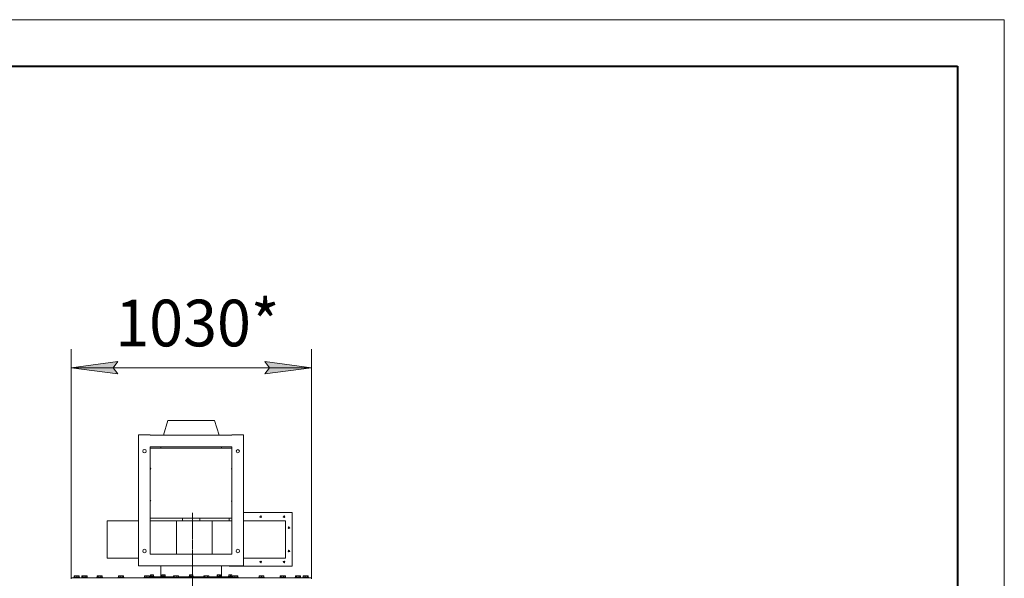
# Model space of a CAD drawing. Units: millimetres. Extents: x 0 to 17384, y -6 to 11880.
# Drawn here: x 12580 to 16800, y 9485 to 11880 of the extents above; entities that cross this region are included whole.
import ezdxf

# ---------------------------------------------------------------- set-up
doc = ezdxf.new("R2010")
doc.units = ezdxf.units.MM
for name, pattern in [('K5LT_AXLED', [16.25, 11.75, -1.5, 1.5, -1.5]), ('K5LT_BASIC', [0]), ('K5LT_THIN', [0])]:
    doc.linetypes.add(name, pattern=pattern)
for name, color, linetype, true_color in [('DIM', 6, 'Continuous', 0xff00ff), ('FOR', 7, 'Continuous', 0xffffff), ('OSI', 2, 'Continuous', 0xffff00), ('R', 1, 'Continuous', 0xff0000), ('WELDING', 7, 'Continuous', 0xffffff)]:
    doc.layers.add(name, color=color, linetype=linetype, true_color=true_color)
doc.styles.add('KTEXTSTYLE', font='GOST_AU.ttf', dxfattribs={"width": 0.96, "height": 5})

msp = doc.modelspace()

# ---------------------------------------------------------------- hatches: boundary and pattern name
at = {"layer": 'DIM'}
for points in [[(13000.1, 10361.2), (12980.1, 10387.6), (13000.1, 10413.9), (12800.1, 10387.6)], [(13830.1, 10387.6), (13630.1, 10413.9), (13650.1, 10387.6), (13630.1, 10361.2)]]:
    msp.add_hatch(color=7, dxfattribs=at).paths.add_polyline_path(points)

# ---------------------------------------------------------------- linework, layer by layer
at = {"layer": 'DIM', "color": 7, "linetype": 'K5LT_THIN', "lineweight": 18}
for p, q in [((12800.1, 9486.6), (12800.1, 10467.6)), ((13830.1, 9486.6), (13830.1, 10467.6)), ((12800.1, 10387.6), (13000.1, 10413.9)), ((13000.1, 10361.2), (12800.1, 10387.6)), ((12800.1, 10387.6), (13830.1, 10387.6)), ((13000.1, 10413.9), (12980.1, 10387.6)), ((12980.1, 10387.6), (13000.1, 10361.2)), ((13650.1, 10387.6), (13630.1, 10413.9)), ((13630.1, 10413.9), (13830.1, 10387.6)), ((13830.1, 10387.6), (13630.1, 10361.2)), ((13630.1, 10361.2), (13650.1, 10387.6))]:
    msp.add_line(p, q, dxfattribs=at)
at = {"layer": 'FOR', "color": 7, "linetype": 'K5LT_THIN', "lineweight": 18}
for p, q in [((0, 11880), (16800, 11880)), ((16800, 11880), (16800, 0))]:
    msp.add_line(p, q, dxfattribs=at)
at = {"layer": 'FOR', "color": 5, "linetype": 'K5LT_BASIC', "lineweight": 40, "true_color": 0x0000ff}
for p, q in [((800, 11680), (16600, 11680)), ((16600, 11680), (16600, 200))]:
    msp.add_line(p, q, dxfattribs=at)
at = {"layer": 'OSI', "color": 30, "linetype": 'K5LT_AXLED', "lineweight": 18, "true_color": 0xff8000}
msp.add_line((13320.9, 9765.5), (13314.7, 6355.2), dxfattribs=at)
at = {"layer": 'R', "color": 7, "linetype": 'K5LT_THIN', "lineweight": 18}
for p, q in [((13215.1, 10161.6), (13195.9, 10098.6)), ((13415.1, 10161.6), (13215.1, 10161.6)), ((13415.1, 10161.6), (13434.4, 10098.6)), ((13089.9, 9537.6), (13089.9, 10099.6)), ((13089.9, 10099.6), (13139.9, 10099.6)), ((13139.9, 10098.6), (13139.9, 10099.6)), ((13489.9, 10098.6), (13139.9, 10098.6)), ((13489.9, 10099.6), (13489.9, 10098.6)), ((13539.9, 10099.6), (13489.9, 10099.6)), ((13539.9, 10099.6), (13539.9, 9537.6)), ((13489.9, 10048.6), (13139.9, 10048.6)), ((13139.9, 9588.6), (13139.9, 10048.6)), ((13185.1, 10042.2), (13185.1, 10048.6)), ((13445.1, 10042.2), (13445.1, 10048.6)), ((13489.9, 10048.6), (13489.9, 9588.6)), ((13139.9, 10042.2), (13489.9, 10042.2)), ((13139.9, 10012.2), (13139.9, 10012.2)), ((13139.9, 9958.7), (13139.9, 10012.2)), ((13539.9, 10042.2), (13539.9, 10012.2)), ((13539.9, 10042.2), (13539.9, 10042.2)), ((13539.9, 10012.2), (13539.9, 10012.2)), ((13539.9, 10012.2), (13539.9, 9962.2)), ((13489.9, 9959), (13488.1, 9954.6)), ((13539.9, 9792.2), (13539.9, 9962.2)), ((13141.8, 9956.2), (13139.9, 9958.7)), ((13139.9, 9951.9), (13141.8, 9956.2)), ((13139.9, 9820.1), (13139.9, 9951.9)), ((13488.1, 9954.6), (13489.9, 9952.1)), ((13141.8, 9817.6), (13139.9, 9820.1)), ((13139.9, 9813.2), (13141.8, 9817.6)), ((13139.9, 9777.2), (13139.9, 9813.2)), ((13489.9, 9820.4), (13488.1, 9816)), ((13488.1, 9816), (13489.9, 9813.5)), ((13539.9, 9792.2), (13539.9, 9742.2)), ((13139.9, 9777.2), (13139.9, 9777.2)), ((13539.9, 9766.6), (13748.1, 9766.6)), ((13748.1, 9766.6), (13748.1, 9536.6)), ((12954.8, 9731.6), (12954.8, 9571.6)), ((13089.9, 9731.6), (12954.8, 9731.6)), ((13139.9, 9742.2), (13489.9, 9742.2)), ((13252.7, 9731.6), (13139.9, 9731.6)), ((13405.2, 9731.6), (13252.7, 9731.6)), ((13252.7, 9731.6), (13252.7, 9588.6)), ((13277.6, 9731.6), (13277.6, 9742.2)), ((13352.6, 9731.6), (13352.6, 9742.2)), ((13405.2, 9731.6), (13405.2, 9588.6)), ((13489.9, 9731.6), (13405.2, 9731.6)), ((13478.1, 9742.2), (13478.1, 9731.6)), ((13539.9, 9742.2), (13539.9, 9742.2)), ((13720, 9731.6), (13539.9, 9731.6)), ((13720, 9731.6), (13720, 9571.6)), ((13139.9, 9588.6), (13489.9, 9588.6)), ((13089.9, 9571.6), (12954.8, 9571.6)), ((13089.9, 9537.6), (13139.9, 9537.6)), ((13139.9, 9538.6), (13489.9, 9538.6)), ((13139.9, 9537.6), (13139.9, 9538.6)), ((13185.1, 9538.6), (13185.1, 9491.6)), ((13445.1, 9538.6), (13445.1, 9491.6)), ((13478.1, 9538.6), (13478.1, 9536.6)), ((13489.9, 9538.6), (13489.9, 9537.6)), ((13539.9, 9537.6), (13489.9, 9537.6)), ((13720, 9571.6), (13539.9, 9571.6)), ((12814.5, 9495.1), (12815.4, 9495.6)), ((12814.9, 9495.3), (12815.4, 9495.6)), ((12814.9, 9494.5), (12814.9, 9495.3)), ((12833.3, 9495.6), (12815.4, 9495.6)), ((12833.9, 9495.3), (12833.3, 9495.6)), ((12834.2, 9495.1), (12833.3, 9495.6)), ((12833.9, 9495.3), (12833.9, 9494.5)), ((12846.8, 9494.5), (12848.8, 9495.6)), ((12848, 9495.1), (12848.8, 9495.6)), ((12866.8, 9495.6), (12848.8, 9495.6)), ((12849.5, 9495.6), (12848.8, 9495.6)), ((12867.7, 9495.1), (12866.8, 9495.6)), ((12868.8, 9494.5), (12866.8, 9495.6)), ((12911.5, 9494.5), (12913.5, 9495.6)), ((12912.6, 9495.1), (12913.5, 9495.6)), ((12931.4, 9495.6), (12913.5, 9495.6)), ((12931.4, 9495.6), (12913.5, 9495.6)), ((12933.4, 9494.5), (12931.4, 9495.6)), ((12932.3, 9495.1), (12931.4, 9495.6)), ((13004, 9495.1), (13004.8, 9495.6)), ((13004.3, 9495.3), (13004.8, 9495.6)), ((13022.8, 9495.6), (13004.8, 9495.6)), ((13022.8, 9495.6), (13004.8, 9495.6)), ((13023.6, 9495.1), (13022.8, 9495.6)), ((13023.3, 9495.3), (13022.8, 9495.6)), ((13115.9, 9495.1), (13116.7, 9495.6)), ((13116.2, 9495.3), (13116.7, 9495.6)), ((13116.2, 9494.5), (13116.2, 9495.3)), ((13134.7, 9495.6), (13116.7, 9495.6)), ((13134.7, 9495.6), (13116.7, 9495.6)), ((13135.2, 9495.3), (13134.7, 9495.6)), ((13135.5, 9495.1), (13134.7, 9495.6)), ((13135.2, 9495.3), (13135.2, 9494.5)), ((13140.6, 9499.1), (13141.6, 9499.7)), ((13140.6, 9498.5), (13140.6, 9499.1)), ((13140.6, 9498.5), (13140.6, 9493.2)), ((13152.6, 9499.7), (13141.6, 9499.7)), ((13147.1, 9498.5), (13147.1, 9493.2)), ((13153.6, 9499.1), (13152.6, 9499.7)), ((13153.6, 9499.1), (13153.6, 9498.5)), ((13153.6, 9498.5), (13153.6, 9493.2)), ((13189.1, 9498.5), (13189.1, 9493.2)), ((13189.6, 9499), (13190.8, 9499.7)), ((13201.9, 9499.7), (13190.8, 9499.7)), ((13194.4, 9498.5), (13194.4, 9493.2)), ((13201.7, 9498.5), (13201.7, 9493.2)), ((13203.1, 9499), (13201.9, 9499.7)), ((13203.6, 9498.5), (13203.6, 9493.2)), ((13240.7, 9495.1), (13241.6, 9495.6)), ((13241.9, 9495.6), (13241.6, 9495.6)), ((13259.5, 9495.6), (13241.9, 9495.6)), ((13260.4, 9495.1), (13259.5, 9495.6)), ((13307.6, 9498.5), (13309.6, 9499.7)), ((13307.6, 9498.5), (13307.6, 9493.2)), ((13320.6, 9499.7), (13309.6, 9499.7)), ((13311.4, 9498.5), (13311.4, 9493.2)), ((13318.9, 9498.5), (13318.9, 9493.2)), ((13322.6, 9498.5), (13320.6, 9499.7)), ((13322.6, 9498.5), (13322.6, 9493.2)), ((13368.8, 9494.5), (13370.8, 9495.6)), ((13372, 9495.6), (13370.8, 9495.6)), ((13388.7, 9495.6), (13372, 9495.6)), ((13390.7, 9494.5), (13388.7, 9495.6)), ((13426.7, 9498.5), (13426.7, 9493.2)), ((13427.2, 9499), (13428.4, 9499.7)), ((13428.6, 9499.7), (13428.4, 9499.7)), ((13439.4, 9499.7), (13428.6, 9499.7)), ((13428.6, 9498.5), (13428.6, 9493.2)), ((13435.9, 9498.5), (13435.9, 9493.2)), ((13440.7, 9499), (13439.4, 9499.7)), ((13441.2, 9498.5), (13441.2, 9493.2)), ((13476.6, 9499.1), (13477.6, 9499.7)), ((13476.6, 9498.5), (13476.6, 9499.1)), ((13476.6, 9498.5), (13476.6, 9493.2)), ((13480.4, 9499.7), (13477.6, 9499.7)), ((13478.1, 9536.6), (13748.1, 9536.6)), ((13488.6, 9499.7), (13480.4, 9499.7)), ((13483.1, 9498.5), (13483.1, 9493.2)), ((13489.6, 9499.1), (13488.6, 9499.7)), ((13489.6, 9499.1), (13489.6, 9498.5)), ((13489.6, 9498.5), (13489.6, 9493.2)), ((13494.7, 9495.1), (13495.6, 9495.6)), ((13495.1, 9495.3), (13495.6, 9495.6)), ((13513.5, 9495.6), (13495.6, 9495.6)), ((13498.2, 9495.6), (13495.6, 9495.6)), ((13513.5, 9495.6), (13498.2, 9495.6)), ((13514.4, 9495.1), (13513.5, 9495.6)), ((13514.1, 9495.3), (13513.5, 9495.6)), ((13606.6, 9495.1), (13607.5, 9495.6)), ((13607, 9495.3), (13607.5, 9495.6)), ((13607, 9494.5), (13607, 9495.3)), ((13612, 9495.6), (13607.5, 9495.6)), ((13625.4, 9495.6), (13612, 9495.6)), ((13626, 9495.3), (13625.4, 9495.6)), ((13626.3, 9495.1), (13625.4, 9495.6)), ((13626, 9495.3), (13626, 9494.5)), ((13696.9, 9494.5), (13698.9, 9495.6)), ((13698, 9495.1), (13698.9, 9495.6)), ((13715.6, 9495.6), (13698.9, 9495.6)), ((13705.5, 9495.6), (13698.9, 9495.6)), ((13716.8, 9495.6), (13705.5, 9495.6)), ((13716.8, 9495.6), (13715.6, 9495.6)), ((13717.7, 9495.1), (13716.8, 9495.6)), ((13718.8, 9494.5), (13716.8, 9495.6)), ((13761.5, 9494.5), (13763.5, 9495.6)), ((13762.6, 9495.1), (13763.5, 9495.6)), ((13764.2, 9495.6), (13763.5, 9495.6)), ((13772.5, 9495.6), (13763.5, 9495.6)), ((13781.4, 9495.6), (13772.5, 9495.6)), ((13781.4, 9495.6), (13778.8, 9495.6)), ((13783.4, 9494.5), (13781.4, 9495.6)), ((13782.3, 9495.1), (13781.4, 9495.6)), ((13796.1, 9495.1), (13796.9, 9495.6)), ((13796.4, 9495.3), (13796.9, 9495.6)), ((13808.2, 9495.6), (13796.9, 9495.6)), ((13814.9, 9495.6), (13808.2, 9495.6)), ((13815.7, 9495.1), (13814.9, 9495.6)), ((13815.4, 9495.3), (13814.9, 9495.6)), ((12800.1, 9482.6), (12800.1, 9486.6)), ((12800.1, 9486.6), (13825.7, 9486.6)), ((12812.4, 9488.8), (12812.5, 9489.1)), ((12812.4, 9488.8), (12812.5, 9489.1)), ((12812.4, 9488.8), (12812.4, 9486.9)), ((12836.4, 9488.8), (12812.4, 9488.8)), ((12812.4, 9488.8), (12812.4, 9486.9)), ((12836.4, 9486.9), (12812.4, 9486.9)), ((12812.4, 9486.9), (12812.5, 9486.6)), ((12836.2, 9489.1), (12812.5, 9489.1)), ((12813.8, 9494.5), (12813.8, 9489.1)), ((12814.9, 9494.5), (12814.9, 9489.1)), ((12824.4, 9494.5), (12824.4, 9489.1)), ((12833.9, 9494.5), (12833.9, 9489.1)), ((12835, 9494.5), (12835, 9489.1)), ((12836.4, 9488.8), (12836.2, 9489.1)), ((12836.4, 9488.8), (12836.2, 9489.1)), ((12836.4, 9486.9), (12836.2, 9486.6)), ((12836.4, 9488.8), (12836.4, 9486.9)), ((12845.8, 9488.8), (12846, 9489.1)), ((12845.8, 9488.8), (12846, 9489.1)), ((12845.8, 9488.8), (12845.8, 9486.9)), ((12869.8, 9488.8), (12845.8, 9488.8)), ((12845.8, 9488.8), (12845.8, 9486.9)), ((12869.8, 9486.9), (12845.8, 9486.9)), ((12845.8, 9486.9), (12846, 9486.6)), ((12869.6, 9489.1), (12846, 9489.1)), ((12846.8, 9494.5), (12846.8, 9489.1)), ((12847.2, 9494.5), (12847.2, 9489.1)), ((12850.1, 9494.5), (12850.1, 9489.1)), ((12860.7, 9494.5), (12860.7, 9489.1)), ((12868.4, 9494.5), (12868.4, 9489.1)), ((12868.8, 9494.5), (12868.8, 9489.1)), ((12869.8, 9488.8), (12869.6, 9489.1)), ((12869.8, 9488.8), (12869.6, 9489.1)), ((12869.8, 9486.9), (12869.6, 9486.6)), ((12869.8, 9488.8), (12869.8, 9486.9)), ((12910.4, 9488.8), (12910.6, 9489.1)), ((12910.4, 9488.8), (12910.6, 9489.1)), ((12910.4, 9488.8), (12910.4, 9486.9)), ((12934.4, 9488.8), (12910.4, 9488.8)), ((12910.4, 9488.8), (12910.4, 9486.9)), ((12934.4, 9486.9), (12910.4, 9486.9)), ((12910.4, 9486.9), (12910.6, 9486.6)), ((12934.3, 9489.1), (12910.6, 9489.1)), ((12911.5, 9489.1), (12910.6, 9489.1)), ((12911.5, 9494.5), (12911.5, 9489.1)), ((12916.9, 9494.5), (12916.9, 9489.1)), ((12927.9, 9494.5), (12927.9, 9489.1)), ((12933.4, 9494.5), (12933.4, 9489.1)), ((12934.3, 9489.1), (12933.4, 9489.1)), ((12934.4, 9488.8), (12934.3, 9489.1)), ((12934.4, 9488.8), (12934.3, 9489.1)), ((12934.4, 9486.9), (12934.3, 9486.6)), ((12934.4, 9488.8), (12934.4, 9486.9)), ((13001.8, 9488.8), (13002, 9489.1)), ((13001.8, 9488.8), (13002, 9489.1)), ((13001.8, 9488.8), (13001.8, 9486.9)), ((13025.8, 9488.8), (13001.8, 9488.8)), ((13001.8, 9488.8), (13001.8, 9486.9)), ((13025.8, 9486.9), (13001.8, 9486.9)), ((13001.8, 9486.9), (13002, 9486.6)), ((13025.6, 9489.1), (13002, 9489.1)), ((13003.2, 9489.1), (13002, 9489.1)), ((13003.2, 9494.5), (13003.2, 9489.1)), ((13011, 9494.5), (13011, 9489.1)), ((13021.6, 9494.5), (13021.6, 9489.1)), ((13024.4, 9494.5), (13024.4, 9489.1)), ((13025.6, 9489.1), (13024.4, 9489.1)), ((13025.8, 9488.8), (13025.6, 9489.1)), ((13025.8, 9488.8), (13025.6, 9489.1)), ((13025.8, 9486.9), (13025.6, 9486.6)), ((13025.8, 9488.8), (13025.8, 9486.9)), ((13113.7, 9488.8), (13113.9, 9489.1)), ((13113.7, 9488.8), (13113.9, 9489.1)), ((13113.7, 9488.8), (13113.7, 9486.9)), ((13137.7, 9488.8), (13113.7, 9488.8)), ((13137.7, 9486.9), (13113.7, 9486.9)), ((13113.7, 9486.9), (13113.9, 9486.6)), ((13137.5, 9489.1), (13113.9, 9489.1)), ((13116.2, 9489.1), (13113.9, 9489.1)), ((13115.1, 9494.5), (13115.1, 9489.1)), ((13116.2, 9494.5), (13116.2, 9489.1)), ((13125.7, 9494.5), (13125.7, 9489.1)), ((13135.2, 9494.5), (13135.2, 9489.1)), ((13239.9, 9491.6), (13135.2, 9491.6)), ((13136.3, 9494.5), (13136.3, 9491.6)), ((13137.7, 9488.8), (13137.5, 9489.1)), ((13137.7, 9486.9), (13137.5, 9486.6)), ((13137.7, 9488.8), (13137.7, 9486.9)), ((13139.1, 9492.9), (13139.3, 9493.2)), ((13139.1, 9492.9), (13139.1, 9491.9)), ((13155.1, 9492.9), (13139.1, 9492.9)), ((13155.1, 9491.9), (13139.1, 9491.9)), ((13139.1, 9491.9), (13139.3, 9491.6)), ((13155, 9493.2), (13139.3, 9493.2)), ((13155.1, 9492.9), (13155, 9493.2)), ((13155.1, 9491.9), (13155, 9491.6)), ((13155.1, 9492.9), (13155.1, 9491.9)), ((13188.3, 9492.9), (13188.5, 9493.2)), ((13188.3, 9492.9), (13188.3, 9491.9)), ((13204.3, 9492.9), (13188.3, 9492.9)), ((13204.3, 9491.9), (13188.3, 9491.9)), ((13188.3, 9491.9), (13188.5, 9491.6)), ((13204.2, 9493.2), (13188.5, 9493.2)), ((13204.3, 9492.9), (13204.2, 9493.2)), ((13204.3, 9491.9), (13204.2, 9491.6)), ((13204.3, 9492.9), (13204.3, 9491.9)), ((13238.5, 9488.8), (13238.7, 9489.1)), ((13238.5, 9488.8), (13238.5, 9486.9)), ((13238.9, 9488.8), (13238.5, 9488.8)), ((13238.5, 9486.9), (13238.7, 9486.6)), ((13238.9, 9486.9), (13238.5, 9486.9)), ((13239.1, 9489.1), (13238.7, 9489.1)), ((13262.5, 9488.8), (13238.9, 9488.8)), ((13262.5, 9486.9), (13238.9, 9486.9)), ((13262.4, 9489.1), (13239.1, 9489.1)), ((13239.9, 9494.5), (13239.9, 9489.1)), ((13242.8, 9494.5), (13242.8, 9489.1)), ((13253.4, 9494.5), (13253.4, 9489.1)), ((13261.1, 9494.5), (13261.1, 9489.1)), ((13368.8, 9491.6), (13261.1, 9491.6)), ((13262.5, 9488.8), (13262.4, 9489.1)), ((13262.5, 9486.9), (13262.4, 9486.6)), ((13262.5, 9488.8), (13262.5, 9486.9)), ((13307.1, 9492.9), (13307.3, 9493.2)), ((13307.1, 9492.9), (13307.1, 9491.9)), ((13323.1, 9492.9), (13307.1, 9492.9)), ((13323.1, 9491.9), (13307.1, 9491.9)), ((13307.1, 9491.9), (13307.3, 9491.6)), ((13323, 9493.2), (13307.3, 9493.2)), ((13323.1, 9492.9), (13323, 9493.2)), ((13323.1, 9491.9), (13323, 9491.6)), ((13323.1, 9492.9), (13323.1, 9491.9)), ((13367.7, 9488.8), (13367.9, 9489.1)), ((13367.7, 9488.8), (13367.7, 9486.9)), ((13369.4, 9488.8), (13367.7, 9488.8)), ((13367.7, 9486.9), (13367.9, 9486.6)), ((13369.4, 9486.9), (13367.7, 9486.9)), ((13369.5, 9489.1), (13367.9, 9489.1)), ((13368.8, 9494.5), (13368.8, 9489.1)), ((13391.7, 9488.8), (13369.4, 9488.8)), ((13391.7, 9486.9), (13369.4, 9486.9)), ((13391.6, 9489.1), (13369.5, 9489.1)), ((13374.3, 9494.5), (13374.3, 9489.1)), ((13385.2, 9494.5), (13385.2, 9489.1)), ((13390.7, 9494.5), (13390.7, 9489.1)), ((13494, 9491.6), (13390.7, 9491.6)), ((13391.7, 9488.8), (13391.6, 9489.1)), ((13391.7, 9486.9), (13391.6, 9486.6)), ((13391.7, 9488.8), (13391.7, 9486.9)), ((13425.9, 9492.9), (13426.1, 9493.2)), ((13425.9, 9492.9), (13425.9, 9491.9)), ((13426.2, 9492.9), (13425.9, 9492.9)), ((13425.9, 9491.9), (13426.1, 9491.6)), ((13426.2, 9491.9), (13425.9, 9491.9)), ((13426.4, 9493.2), (13426.1, 9493.2)), ((13441.9, 9492.9), (13426.2, 9492.9)), ((13441.9, 9491.9), (13426.2, 9491.9)), ((13441.8, 9493.2), (13426.4, 9493.2)), ((13441.9, 9492.9), (13441.8, 9493.2)), ((13441.9, 9491.9), (13441.8, 9491.6)), ((13441.9, 9492.9), (13441.9, 9491.9)), ((13475.1, 9492.9), (13475.3, 9493.2)), ((13475.1, 9492.9), (13475.1, 9491.9)), ((13479.1, 9492.9), (13475.1, 9492.9)), ((13475.1, 9491.9), (13475.3, 9491.6)), ((13479.1, 9491.9), (13475.1, 9491.9)), ((13479.2, 9493.2), (13475.3, 9493.2)), ((13491.1, 9492.9), (13479.1, 9492.9)), ((13491.1, 9491.9), (13479.1, 9491.9)), ((13491, 9493.2), (13479.2, 9493.2)), ((13491.1, 9492.9), (13491, 9493.2)), ((13491.1, 9491.9), (13491, 9491.6)), ((13491.1, 9492.9), (13491.1, 9491.9)), ((13492.6, 9488.8), (13492.7, 9489.1)), ((13492.6, 9488.8), (13492.6, 9486.9)), ((13496.1, 9488.8), (13492.6, 9488.8)), ((13492.6, 9486.9), (13492.7, 9486.6)), ((13496.1, 9486.9), (13492.6, 9486.9)), ((13496.2, 9489.1), (13492.7, 9489.1)), ((13494, 9494.5), (13494, 9489.1)), ((13516.6, 9488.8), (13496.1, 9488.8)), ((13516.6, 9486.9), (13496.1, 9486.9)), ((13516.4, 9489.1), (13496.2, 9489.1)), ((13501.7, 9494.5), (13501.7, 9489.1)), ((13512.3, 9494.5), (13512.3, 9489.1)), ((13515.2, 9494.5), (13515.2, 9489.1)), ((13516.4, 9489.1), (13515.2, 9489.1)), ((13516.6, 9488.8), (13516.4, 9489.1)), ((13516.6, 9488.8), (13516.4, 9489.1)), ((13516.6, 9486.9), (13516.4, 9486.6)), ((13516.6, 9488.8), (13516.6, 9486.9)), ((13604.5, 9488.8), (13604.6, 9489.1)), ((13604.5, 9488.8), (13604.6, 9489.1)), ((13604.5, 9488.8), (13604.5, 9486.9)), ((13604.5, 9488.8), (13604.5, 9486.9)), ((13610.5, 9488.8), (13604.5, 9488.8)), ((13604.5, 9486.9), (13604.6, 9486.6)), ((13610.5, 9486.9), (13604.5, 9486.9)), ((13610.6, 9489.1), (13604.6, 9489.1)), ((13605.9, 9494.5), (13605.9, 9489.1)), ((13607, 9494.5), (13607, 9489.1)), ((13628.5, 9488.8), (13610.5, 9488.8)), ((13628.5, 9486.9), (13610.5, 9486.9)), ((13628.3, 9489.1), (13610.6, 9489.1)), ((13616.5, 9494.5), (13616.5, 9489.1)), ((13626, 9494.5), (13626, 9489.1)), ((13627.1, 9494.5), (13627.1, 9489.1)), ((13628.5, 9488.8), (13628.3, 9489.1)), ((13628.5, 9488.8), (13628.3, 9489.1)), ((13628.5, 9486.9), (13628.3, 9486.6)), ((13628.5, 9488.8), (13628.5, 9486.9)), ((13695.8, 9488.8), (13696, 9489.1)), ((13695.8, 9488.8), (13696, 9489.1)), ((13695.8, 9488.8), (13695.8, 9486.9)), ((13695.8, 9488.8), (13695.8, 9486.9)), ((13704.7, 9488.8), (13695.8, 9488.8)), ((13695.8, 9486.9), (13696, 9486.6)), ((13704.7, 9486.9), (13695.8, 9486.9)), ((13697.3, 9489.1), (13696, 9489.1)), ((13704.8, 9489.1), (13696, 9489.1)), ((13696.9, 9494.5), (13696.9, 9489.1)), ((13697.3, 9494.5), (13697.3, 9489.1)), ((13700.1, 9494.5), (13700.1, 9489.1)), ((13719.8, 9488.8), (13704.7, 9488.8)), ((13719.8, 9486.9), (13704.7, 9486.9)), ((13719.7, 9489.1), (13704.8, 9489.1)), ((13710.7, 9494.5), (13710.7, 9489.1)), ((13718.4, 9494.5), (13718.4, 9489.1)), ((13719.7, 9489.1), (13718.4, 9489.1)), ((13718.8, 9494.5), (13718.8, 9489.1)), ((13719.8, 9488.8), (13719.7, 9489.1)), ((13719.8, 9488.8), (13719.7, 9489.1)), ((13719.8, 9486.9), (13719.7, 9486.6)), ((13719.8, 9488.8), (13719.8, 9486.9)), ((13760.5, 9488.8), (13760.6, 9489.1)), ((13760.5, 9488.8), (13760.6, 9489.1)), ((13760.5, 9488.8), (13760.5, 9486.9)), ((13760.5, 9488.8), (13760.5, 9486.9)), ((13772.5, 9488.8), (13760.5, 9488.8)), ((13760.5, 9486.9), (13760.6, 9486.6)), ((13772.5, 9486.9), (13760.5, 9486.9)), ((13772.5, 9489.1), (13760.6, 9489.1)), ((13761.5, 9494.5), (13761.5, 9489.1)), ((13767, 9494.5), (13767, 9489.1)), ((13784.3, 9489.1), (13772.5, 9489.1)), ((13784.5, 9488.8), (13772.5, 9488.8)), ((13784.5, 9486.9), (13772.5, 9486.9)), ((13777.9, 9494.5), (13777.9, 9489.1)), ((13783.4, 9494.5), (13783.4, 9489.1)), ((13784.5, 9488.8), (13784.3, 9489.1)), ((13784.5, 9488.8), (13784.3, 9489.1)), ((13784.5, 9486.9), (13784.3, 9486.6)), ((13784.5, 9488.8), (13784.5, 9486.9)), ((13793.9, 9488.8), (13794.1, 9489.1)), ((13793.9, 9488.8), (13794.1, 9489.1)), ((13793.9, 9488.8), (13793.9, 9486.9)), ((13793.9, 9488.8), (13793.9, 9486.9)), ((13809, 9488.8), (13793.9, 9488.8)), ((13793.9, 9486.9), (13794.1, 9486.6)), ((13809, 9486.9), (13793.9, 9486.9)), ((13809, 9489.1), (13794.1, 9489.1)), ((13795.3, 9494.5), (13795.3, 9489.1)), ((13803.1, 9494.5), (13803.1, 9489.1)), ((13817.7, 9489.1), (13809, 9489.1)), ((13817.9, 9488.8), (13809, 9488.8)), ((13817.9, 9486.9), (13809, 9486.9)), ((13813.7, 9494.5), (13813.7, 9489.1)), ((13816.5, 9494.5), (13816.5, 9489.1)), ((13817.9, 9488.8), (13817.7, 9489.1)), ((13817.9, 9488.8), (13817.7, 9489.1)), ((13817.9, 9486.9), (13817.7, 9486.6)), ((13817.9, 9488.8), (13817.9, 9486.9)), ((13825.7, 9486.6), (13830.1, 9486.6)), ((13830.1, 9482.6), (13830.1, 9486.6))]:
    msp.add_line(p, q, dxfattribs=at)
for centre, radius in [((13115.1, 10029.6), 7.5), ((13515.1, 10029.6), 7), ((13613.1, 9748.6), 3.5), ((13713.1, 9748.6), 3.5), ((13734.1, 9701.6), 3.5), ((13115.1, 9601.6), 7.5), ((13515.1, 9601.6), 7.5), ((13734.1, 9601.6), 3.5), ((13613.1, 9554.6), 3.5), ((13713.1, 9554.6), 3.5)]:
    msp.add_circle(centre, radius, dxfattribs=at)
for centre, radius, start, end in [((13541.2, 9968.4), 6.33, 258.932, 258.9324), ((13539.9, 9787.2), 5, 90, 90.0005)]:
    msp.add_arc(centre, radius, start, end, dxfattribs=at)
at = {"layer": 'WELDING', "color": 7, "linetype": 'K5LT_THIN', "lineweight": 18}
for p, q in [((12813.8, 9494.5), (12814.5, 9495.1)), ((12814.9, 9494.8), (12813.8, 9494.5)), ((12834.2, 9495.1), (12833.9, 9495.3)), ((12835, 9494.5), (12834.2, 9495.1)), ((12847.6, 9494.8), (12846.8, 9494.5)), ((12848, 9495.1), (12847.2, 9494.5)), ((12848.6, 9495.3), (12848, 9495.1)), ((12850.1, 9494.5), (12848.6, 9495.3)), ((12867.7, 9495.1), (12868.4, 9494.5)), ((12868.8, 9494.5), (12868, 9494.8)), ((12912.6, 9495.1), (12912.6, 9495.1)), ((12912.6, 9495.1), (12912.6, 9495.1)), ((12932.3, 9495.1), (12932.3, 9495.1)), ((13003.2, 9494.5), (13004, 9495.1)), ((13022.3, 9495.1), (13021.6, 9494.5)), ((13023.6, 9495.1), (13022.3, 9495.1)), ((13024.4, 9494.5), (13023.6, 9495.1)), ((13115.1, 9494.5), (13115.9, 9495.1)), ((13116.2, 9494.8), (13115.1, 9494.5)), ((13135.5, 9495.1), (13135.2, 9495.3)), ((13136.3, 9494.5), (13135.5, 9495.1)), ((13189.1, 9498.5), (13189.6, 9499)), ((13201.9, 9498.8), (13201.7, 9498.5)), ((13203.1, 9499), (13201.9, 9498.8)), ((13203.6, 9498.5), (13203.1, 9499)), ((13240.7, 9495.1), (13239.9, 9494.5)), ((13241.4, 9495.3), (13240.7, 9495.1)), ((13260.4, 9495.1), (13261.1, 9494.5)), ((13427.2, 9499), (13426.7, 9498.5)), ((13427.7, 9499.1), (13427.2, 9499)), ((13440.7, 9499), (13441.2, 9498.5)), ((13494, 9494.5), (13494.7, 9495.1)), ((13513, 9495.1), (13512.3, 9494.5)), ((13514.4, 9495.1), (13513, 9495.1)), ((13515.2, 9494.5), (13514.4, 9495.1)), ((13605.9, 9494.5), (13606.6, 9495.1)), ((13607, 9494.8), (13605.9, 9494.5)), ((13625.1, 9495.6), (13607.5, 9495.6)), ((13625.4, 9495.6), (13625.1, 9495.6)), ((13626.3, 9495.1), (13626, 9495.3)), ((13627.1, 9494.5), (13626.3, 9495.1)), ((13697.7, 9494.8), (13696.9, 9494.5)), ((13698, 9495.1), (13697.3, 9494.5)), ((13698.6, 9495.3), (13698, 9495.1)), ((13700.1, 9494.5), (13698.6, 9495.3)), ((13717.7, 9495.1), (13718.4, 9494.5)), ((13718.8, 9494.5), (13718, 9494.8)), ((13762.6, 9495.1), (13762.6, 9495.1)), ((13762.6, 9495.1), (13762.6, 9495.1)), ((13782.3, 9495.1), (13782.3, 9495.1)), ((13795.3, 9494.5), (13796.1, 9495.1)), ((13814.4, 9495.1), (13813.7, 9494.5)), ((13815.7, 9495.1), (13814.4, 9495.1)), ((13816.5, 9494.5), (13815.7, 9495.1)), ((13607, 9489.1), (13604.6, 9489.1)), ((13627.9, 9489.1), (13626, 9489.1)), ((13628.3, 9489.1), (13627.9, 9489.1))]:
    msp.add_line(p, q, dxfattribs=at)
for points, knots in [([(12824.4, 9494.5), (12823.9, 9494.6), (12823.4, 9494.8), (12822.7, 9494.9), (12822.3, 9495), (12821.8, 9495.1), (12821.3, 9495.2), (12820.8, 9495.2), (12820.3, 9495.3), (12819.8, 9495.3), (12819.3, 9495.3), (12818.8, 9495.3), (12818.1, 9495.2), (12817.4, 9495.1), (12816.3, 9494.9), (12815.4, 9494.6), (12814.9, 9494.5)], [0, 0, 0, 0, 2.392038, 3.094773, 3.749673, 4.638938, 5.533553, 6.273967, 7.269403, 8.166492, 9.086699, 10.026159, 10.962726, 12.336972, 14.092661, 17, 17, 17, 17]), ([(12833.9, 9494.5), (12833.4, 9494.6), (12832.9, 9494.8), (12832.2, 9494.9), (12831.8, 9495), (12831.3, 9495.1), (12830.8, 9495.2), (12830.3, 9495.2), (12829.8, 9495.3), (12829.3, 9495.3), (12828.8, 9495.3), (12828.3, 9495.3), (12827.6, 9495.2), (12826.9, 9495.1), (12825.8, 9494.9), (12824.9, 9494.6), (12824.4, 9494.5)], [0, 0, 0, 0, 2.392038, 3.094773, 3.749673, 4.638938, 5.533553, 6.273967, 7.269403, 8.166492, 9.086699, 10.026159, 10.962726, 12.336972, 14.092661, 17, 17, 17, 17]), ([(12860.7, 9494.5), (12860.2, 9494.6), (12859.5, 9494.8), (12858.8, 9494.9), (12858.3, 9495), (12857.8, 9495.1), (12857.3, 9495.2), (12856.7, 9495.2), (12856.2, 9495.3), (12855.6, 9495.3), (12855, 9495.3), (12854.4, 9495.3), (12853.7, 9495.2), (12852.9, 9495.1), (12851.6, 9494.9), (12850.6, 9494.6), (12850.1, 9494.5)], [0, 0, 0, 0, 2.392038, 3.094773, 3.749673, 4.638938, 5.533553, 6.273967, 7.269403, 8.166492, 9.086699, 10.026159, 10.962726, 12.336972, 14.092661, 17, 17, 17, 17]), ([(12868.4, 9494.5), (12868.1, 9494.6), (12867.6, 9494.8), (12867, 9494.9), (12866.7, 9495), (12866.3, 9495.1), (12865.9, 9495.2), (12865.5, 9495.2), (12865.1, 9495.3), (12864.7, 9495.3), (12864.3, 9495.3), (12863.8, 9495.3), (12863.3, 9495.2), (12862.7, 9495.1), (12861.8, 9494.9), (12861.1, 9494.6), (12860.7, 9494.5)], [0, 0, 0, 0, 2.392038, 3.094773, 3.749673, 4.638938, 5.533553, 6.273967, 7.269403, 8.166492, 9.086699, 10.026159, 10.962726, 12.336972, 14.092661, 17, 17, 17, 17]), ([(12916.9, 9494.5), (12916.6, 9494.6), (12916.2, 9494.8), (12915.7, 9495), (12915.5, 9495.1), (12915.2, 9495.2), (12914.9, 9495.2), (12914.6, 9495.3), (12914.3, 9495.3), (12914, 9495.3), (12913.7, 9495.3), (12913.3, 9495.2), (12912.9, 9495.1), (12912.3, 9494.9), (12911.8, 9494.6), (12911.5, 9494.5)], [0, 0, 0, 0, 2.912728, 3.529104, 4.366059, 5.20805, 5.90491, 6.841792, 7.68611, 8.552187, 9.436385, 10.31786, 11.611268, 13.263681, 16, 16, 16, 16]), ([(12927.9, 9494.5), (12927.5, 9494.6), (12926.8, 9494.8), (12926, 9494.9), (12925.5, 9495), (12924.9, 9495.1), (12924.4, 9495.2), (12923.8, 9495.2), (12923.3, 9495.3), (12922.6, 9495.3), (12922, 9495.3), (12921.4, 9495.3), (12920.7, 9495.2), (12919.8, 9495.1), (12918.5, 9494.9), (12917.6, 9494.6), (12916.9, 9494.5)], [0, 0, 0, 0, 2.142801, 3.094773, 3.749673, 4.638938, 5.533553, 6.273967, 7.269403, 8.166492, 9.086699, 10.026159, 10.962726, 12.336972, 14.092661, 17, 17, 17, 17]), ([(12933.4, 9494.5), (12933.1, 9494.6), (12932.7, 9494.8), (12932.2, 9495), (12931.9, 9495.1), (12931.6, 9495.2), (12931.4, 9495.2), (12931.1, 9495.3), (12930.8, 9495.3), (12930.5, 9495.3), (12930.2, 9495.3), (12929.8, 9495.2), (12929.4, 9495.1), (12928.7, 9494.9), (12928.2, 9494.6), (12927.9, 9494.5)], [0, 0, 0, 0, 2.912728, 3.529104, 4.366059, 5.20805, 5.90491, 6.841792, 7.68611, 8.552187, 9.436385, 10.31786, 11.611268, 13.263681, 16, 16, 16, 16]), ([(13011, 9494.5), (13010.6, 9494.6), (13010.1, 9494.8), (13009.6, 9494.9), (13009.2, 9495), (13008.9, 9495.1), (13008.5, 9495.2), (13008.1, 9495.2), (13007.7, 9495.3), (13007.2, 9495.3), (13006.8, 9495.3), (13006.4, 9495.3), (13005.9, 9495.2), (13005.3, 9495.1), (13004.3, 9494.9), (13003.6, 9494.6), (13003.2, 9494.5)], [0, 0, 0, 0, 2.392038, 3.094773, 3.749673, 4.638938, 5.533553, 6.273967, 7.269403, 8.166492, 9.086699, 10.026159, 10.962726, 12.336972, 14.092661, 17, 17, 17, 17]), ([(13021.6, 9494.5), (13021.1, 9494.6), (13020.4, 9494.8), (13019.7, 9494.9), (13019.2, 9495), (13018.7, 9495.1), (13018.2, 9495.2), (13017.6, 9495.2), (13017.1, 9495.3), (13016.5, 9495.3), (13015.9, 9495.3), (13015.3, 9495.3), (13014.6, 9495.2), (13013.8, 9495.1), (13012.5, 9494.9), (13011.6, 9494.6), (13011, 9494.5)], [0, 0, 0, 0, 2.392038, 3.094773, 3.749673, 4.638938, 5.533553, 6.273967, 7.269403, 8.166492, 9.086699, 10.026159, 10.962726, 12.336972, 14.092661, 17, 17, 17, 17]), ([(13125.7, 9494.5), (13125.3, 9494.6), (13124.7, 9494.8), (13124, 9494.9), (13123.6, 9495), (13123.1, 9495.1), (13122.7, 9495.2), (13122.2, 9495.2), (13121.7, 9495.3), (13121.1, 9495.3), (13120.6, 9495.3), (13120.1, 9495.3), (13119.5, 9495.2), (13118.7, 9495.1), (13117.6, 9494.9), (13116.7, 9494.6), (13116.2, 9494.5)], [0, 0, 0, 0, 2.392038, 3.094773, 3.749673, 4.638938, 5.533553, 6.273967, 7.269403, 8.166492, 9.086699, 10.026159, 10.962726, 12.336972, 14.092661, 17, 17, 17, 17]), ([(13135.2, 9494.5), (13134.8, 9494.6), (13134.2, 9494.8), (13133.5, 9494.9), (13133.1, 9495), (13132.6, 9495.1), (13132.2, 9495.2), (13131.7, 9495.2), (13131.2, 9495.3), (13130.6, 9495.3), (13130.1, 9495.3), (13129.6, 9495.3), (13129, 9495.2), (13128.2, 9495.1), (13127.1, 9494.9), (13126.2, 9494.6), (13125.7, 9494.5)], [0, 0, 0, 0, 2.392038, 3.094773, 3.749673, 4.638938, 5.533553, 6.273967, 7.269403, 8.166492, 9.086699, 10.026159, 10.962726, 12.336972, 14.092661, 17, 17, 17, 17]), ([(13147.1, 9498.5), (13146.8, 9498.7), (13146.2, 9498.8), (13145.5, 9499), (13145.1, 9499.1), (13144.6, 9499.1), (13144.2, 9499.1), (13143.8, 9499.1), (13143.4, 9499.1), (13143, 9499.1), (13142.6, 9499), (13142.1, 9499), (13141.4, 9498.8), (13140.9, 9498.6), (13140.6, 9498.5)], [0, 0, 0, 0, 2.53506, 4.161639, 4.606558, 5.789734, 6.962322, 7.784744, 8.626835, 9.488931, 10.369672, 11.270551, 13.111557, 15, 15, 15, 15]), ([(13153.6, 9498.5), (13153.3, 9498.7), (13152.7, 9498.8), (13152, 9499), (13151.6, 9499.1), (13151.1, 9499.1), (13150.7, 9499.1), (13150.3, 9499.1), (13149.9, 9499.1), (13149.5, 9499.1), (13149.1, 9499), (13148.6, 9499), (13147.9, 9498.8), (13147.4, 9498.6), (13147.1, 9498.5)], [0, 0, 0, 0, 2.53506, 4.161639, 4.606558, 5.789734, 6.962322, 7.784744, 8.626835, 9.488931, 10.369672, 11.270551, 13.111557, 15, 15, 15, 15]), ([(13194.4, 9498.5), (13194.1, 9498.7), (13193.6, 9498.8), (13193, 9499), (13192.6, 9499.1), (13192.3, 9499.1), (13191.9, 9499.1), (13191.6, 9499.1), (13191.3, 9499.1), (13191, 9499.1), (13190.7, 9499), (13190.1, 9498.9), (13189.6, 9498.7), (13189.2, 9498.6), (13189.1, 9498.5)], [0, 0, 0, 0, 2.53506, 4.161639, 5.063733, 6.172295, 6.962322, 7.784744, 8.626835, 9.488931, 10.369672, 11.725024, 14.050858, 15, 15, 15, 15]), ([(13201.7, 9498.5), (13201.3, 9498.7), (13200.6, 9498.8), (13199.9, 9499), (13199.3, 9499.1), (13198.9, 9499.1), (13198.3, 9499.1), (13197.9, 9499.1), (13197.5, 9499.1), (13197, 9499.1), (13196.6, 9499), (13196, 9499), (13195.3, 9498.8), (13194.7, 9498.6), (13194.4, 9498.5)], [0, 0, 0, 0, 2.53506, 4.161639, 4.606558, 5.789734, 6.962322, 7.784744, 8.626835, 9.488931, 10.369672, 11.270551, 13.111557, 15, 15, 15, 15]), ([(13242.8, 9494.5), (13242.7, 9494.5), (13242.5, 9494.7), (13242.2, 9495), (13242, 9495.1), (13241.7, 9495.2), (13241.5, 9495.3), (13241.4, 9495.3), (13241.4, 9495.3)], [0, 0, 0, 0, 1.594658, 3.449192, 5.253012, 6.636511, 8.100516, 9, 9, 9, 9]), ([(13253.4, 9494.5), (13252.9, 9494.6), (13252.3, 9494.8), (13251.5, 9494.9), (13251, 9495), (13250.5, 9495.1), (13250, 9495.2), (13249.4, 9495.2), (13248.9, 9495.3), (13248.3, 9495.3), (13247.7, 9495.3), (13247.1, 9495.3), (13246.4, 9495.2), (13245.6, 9495.1), (13244.3, 9494.9), (13243.4, 9494.6), (13242.8, 9494.5)], [0, 0, 0, 0, 2.392038, 3.094773, 3.749673, 4.638938, 5.533553, 6.273967, 7.269403, 8.166492, 9.086699, 10.026159, 10.962726, 12.336972, 14.092661, 17, 17, 17, 17]), ([(13261.1, 9494.5), (13260.8, 9494.6), (13260.3, 9494.8), (13259.7, 9494.9), (13259.4, 9495), (13259, 9495.1), (13258.6, 9495.2), (13258.2, 9495.2), (13257.8, 9495.3), (13257.4, 9495.3), (13257, 9495.3), (13256.5, 9495.3), (13256, 9495.2), (13255.4, 9495.1), (13254.5, 9494.9), (13253.8, 9494.6), (13253.4, 9494.5)], [0, 0, 0, 0, 2.392038, 3.094773, 3.749673, 4.638938, 5.533553, 6.273967, 7.269403, 8.166492, 9.086699, 10.026159, 10.962726, 12.336972, 14.092661, 17, 17, 17, 17]), ([(13311.4, 9498.5), (13311.2, 9498.7), (13310.8, 9498.9), (13310.4, 9499), (13310.1, 9499.1), (13309.9, 9499.1), (13309.6, 9499.1), (13309.4, 9499.1), (13309.2, 9499.1), (13309, 9499.1), (13308.7, 9499), (13308.4, 9498.9), (13308, 9498.7), (13307.7, 9498.6), (13307.6, 9498.5)], [0, 0, 0, 0, 2.824328, 4.161639, 5.063733, 6.172295, 6.962322, 7.784744, 8.626835, 9.488931, 10.369672, 11.725024, 14.050858, 15, 15, 15, 15]), ([(13318.9, 9498.5), (13318.5, 9498.7), (13317.8, 9498.8), (13317, 9499), (13316.5, 9499.1), (13316, 9499.1), (13315.5, 9499.1), (13315, 9499.1), (13314.6, 9499.1), (13314.1, 9499.1), (13313.7, 9499), (13313.1, 9499), (13312.3, 9498.8), (13311.7, 9498.6), (13311.4, 9498.5)], [0, 0, 0, 0, 2.53506, 4.161639, 4.606558, 5.789734, 6.962322, 7.784744, 8.626835, 9.488931, 10.369672, 11.270551, 13.111557, 15, 15, 15, 15]), ([(13322.6, 9498.5), (13322.4, 9498.7), (13322.1, 9498.9), (13321.6, 9499), (13321.4, 9499.1), (13321.1, 9499.1), (13320.9, 9499.1), (13320.7, 9499.1), (13320.5, 9499.1), (13320.3, 9499.1), (13320, 9499), (13319.6, 9498.9), (13319.2, 9498.7), (13319, 9498.6), (13318.9, 9498.5)], [0, 0, 0, 0, 2.824328, 4.161639, 5.063733, 6.172295, 6.962322, 7.784744, 8.626835, 9.488931, 10.369672, 11.725024, 14.050858, 15, 15, 15, 15]), ([(13371.5, 9495.3), (13371.4, 9495.3), (13371.1, 9495.3), (13370.7, 9495.2), (13370.3, 9495.1), (13369.6, 9494.9), (13369.1, 9494.7), (13368.8, 9494.5)], [0, 0, 0, 0, 1.218955, 2.409535, 3.824463, 4.76519, 8, 8, 8, 8]), ([(13374.3, 9494.5), (13374.1, 9494.5), (13373.9, 9494.7), (13373.4, 9494.9), (13373, 9495), (13372.5, 9495.2), (13372.1, 9495.3), (13371.8, 9495.3), (13371.6, 9495.3), (13371.5, 9495.3)], [0, 0, 0, 0, 1.771842, 2.803781, 4.748491, 6.434444, 8.016551, 9.332655, 10, 10, 10, 10]), ([(13385.2, 9494.5), (13384.8, 9494.6), (13384.1, 9494.8), (13383.3, 9494.9), (13382.8, 9495), (13382.3, 9495.1), (13381.7, 9495.2), (13381.2, 9495.2), (13380.6, 9495.3), (13380, 9495.3), (13379.4, 9495.3), (13378.8, 9495.3), (13378, 9495.2), (13377.2, 9495.1), (13375.9, 9494.9), (13374.9, 9494.6), (13374.3, 9494.5)], [0, 0, 0, 0, 2.142801, 3.094773, 3.749673, 4.638938, 5.533553, 6.273967, 7.269403, 8.166492, 9.086699, 10.026159, 10.962726, 12.336972, 14.092661, 17, 17, 17, 17]), ([(13390.7, 9494.5), (13390.4, 9494.6), (13390, 9494.8), (13389.5, 9495), (13389.2, 9495.1), (13389, 9495.2), (13388.7, 9495.2), (13388.4, 9495.3), (13388.1, 9495.3), (13387.8, 9495.3), (13387.5, 9495.3), (13387.1, 9495.2), (13386.7, 9495.1), (13386, 9494.9), (13385.5, 9494.6), (13385.2, 9494.5)], [0, 0, 0, 0, 2.912728, 3.529104, 4.366059, 5.20805, 5.90491, 6.841792, 7.68611, 8.552187, 9.436385, 10.31786, 11.611268, 13.263681, 16, 16, 16, 16]), ([(13428.6, 9498.5), (13428.5, 9498.7), (13428.4, 9498.8), (13428.1, 9499), (13428, 9499.1), (13427.8, 9499.1), (13427.7, 9499.1), (13427.7, 9499.1)], [0, 0, 0, 0, 2.507447, 4.119104, 5.432726, 6.818004, 8, 8, 8, 8]), ([(13435.9, 9498.5), (13435.5, 9498.7), (13434.8, 9498.8), (13434.1, 9499), (13433.5, 9499.1), (13433.1, 9499.1), (13432.6, 9499.1), (13432.1, 9499.1), (13431.7, 9499.1), (13431.3, 9499.1), (13430.8, 9499), (13430.3, 9499), (13429.5, 9498.8), (13428.9, 9498.6), (13428.6, 9498.5)], [0, 0, 0, 0, 2.53506, 4.161639, 4.606558, 5.789734, 6.962322, 7.784744, 8.626835, 9.488931, 10.369672, 11.270551, 13.111557, 15, 15, 15, 15]), ([(13441.2, 9498.5), (13440.9, 9498.7), (13440.4, 9498.8), (13439.8, 9499), (13439.4, 9499.1), (13439, 9499.1), (13438.7, 9499.1), (13438.4, 9499.1), (13438.1, 9499.1), (13437.8, 9499.1), (13437.4, 9499), (13436.9, 9498.9), (13436.4, 9498.7), (13436, 9498.6), (13435.9, 9498.5)], [0, 0, 0, 0, 2.53506, 4.161639, 5.063733, 6.172295, 6.962322, 7.784744, 8.626835, 9.488931, 10.369672, 11.725024, 14.050858, 15, 15, 15, 15]), ([(13479.9, 9499.1), (13479.7, 9499.1), (13479.3, 9499.1), (13478.8, 9499.1), (13477.9, 9498.9), (13477.2, 9498.7), (13476.6, 9498.5)], [0, 0, 0, 0, 1.181387, 2.275548, 3.503634, 7, 7, 7, 7]), ([(13483.1, 9498.5), (13482.8, 9498.7), (13482.3, 9498.8), (13481.7, 9499), (13481.1, 9499), (13480.5, 9499.1), (13480.1, 9499.1), (13479.9, 9499.1)], [0, 0, 0, 0, 2.507447, 3.443406, 5.091164, 6.46367, 8, 8, 8, 8]), ([(13489.6, 9498.5), (13489.3, 9498.7), (13488.7, 9498.8), (13488, 9499), (13487.6, 9499.1), (13487.1, 9499.1), (13486.7, 9499.1), (13486.3, 9499.1), (13485.9, 9499.1), (13485.5, 9499.1), (13485.1, 9499), (13484.6, 9499), (13483.9, 9498.8), (13483.4, 9498.6), (13483.1, 9498.5)], [0, 0, 0, 0, 2.53506, 4.161639, 4.606558, 5.789734, 6.962322, 7.784744, 8.626835, 9.488931, 10.369672, 11.270551, 13.111557, 15, 15, 15, 15]), ([(13497.8, 9495.3), (13497.6, 9495.3), (13497.3, 9495.3), (13496.6, 9495.2), (13496.1, 9495.1), (13495.3, 9494.9), (13494.6, 9494.7), (13494.1, 9494.5), (13494, 9494.5)], [0, 0, 0, 0, 1.371324, 2.710726, 4.302521, 5.360839, 7.945338, 9, 9, 9, 9]), ([(13501.7, 9494.5), (13501.5, 9494.5), (13501.1, 9494.7), (13500.5, 9494.9), (13499.9, 9495), (13499.3, 9495.2), (13498.7, 9495.3), (13498.2, 9495.3), (13497.9, 9495.3), (13497.8, 9495.3)], [0, 0, 0, 0, 1.771842, 2.803781, 4.748491, 6.434444, 8.016551, 9.332655, 10, 10, 10, 10]), ([(13512.3, 9494.5), (13511.8, 9494.6), (13511.2, 9494.8), (13510.4, 9494.9), (13510, 9495), (13509.5, 9495.1), (13508.9, 9495.2), (13508.4, 9495.2), (13507.8, 9495.3), (13507.2, 9495.3), (13506.7, 9495.3), (13506.1, 9495.3), (13505.4, 9495.2), (13504.5, 9495.1), (13503.3, 9494.9), (13502.3, 9494.6), (13501.7, 9494.5)], [0, 0, 0, 0, 2.392038, 3.094773, 3.749673, 4.638938, 5.533553, 6.273967, 7.269403, 8.166492, 9.086699, 10.026159, 10.962726, 12.336972, 14.092661, 17, 17, 17, 17]), ([(13611.7, 9495.3), (13611.5, 9495.3), (13611, 9495.3), (13610.2, 9495.2), (13609.5, 9495.1), (13608.7, 9494.9), (13607.8, 9494.7), (13607.2, 9494.5), (13607, 9494.5)], [0, 0, 0, 0, 1.371324, 2.710726, 4.302521, 5.360839, 7.646647, 9, 9, 9, 9]), ([(13616.5, 9494.5), (13616.2, 9494.5), (13615.8, 9494.7), (13615, 9494.9), (13614.3, 9495), (13613.5, 9495.2), (13612.7, 9495.3), (13612.2, 9495.3), (13611.8, 9495.3), (13611.7, 9495.3)], [0, 0, 0, 0, 1.771842, 2.803781, 4.748491, 6.434444, 8.016551, 9.332655, 10, 10, 10, 10]), ([(13626, 9494.5), (13625.5, 9494.6), (13625, 9494.8), (13624.3, 9494.9), (13623.9, 9495), (13623.4, 9495.1), (13622.9, 9495.2), (13622.4, 9495.2), (13621.9, 9495.3), (13621.4, 9495.3), (13620.9, 9495.3), (13620.4, 9495.3), (13619.7, 9495.2), (13619, 9495.1), (13617.9, 9494.9), (13617, 9494.6), (13616.5, 9494.5)], [0, 0, 0, 0, 2.392038, 3.094773, 3.749673, 4.638938, 5.533553, 6.273967, 7.269403, 8.166492, 9.086699, 10.026159, 10.962726, 12.336972, 14.092661, 17, 17, 17, 17]), ([(13705.4, 9495.3), (13705.1, 9495.3), (13704.6, 9495.3), (13703.7, 9495.2), (13702.9, 9495.1), (13702, 9494.9), (13701.1, 9494.7), (13700.4, 9494.5), (13700.1, 9494.5)], [0, 0, 0, 0, 1.371324, 2.710726, 4.302521, 5.360839, 7.646647, 9, 9, 9, 9]), ([(13710.7, 9494.5), (13710.4, 9494.5), (13709.9, 9494.7), (13709.1, 9494.9), (13708.2, 9495), (13707.3, 9495.2), (13706.5, 9495.3), (13705.9, 9495.3), (13705.5, 9495.3), (13705.4, 9495.3)], [0, 0, 0, 0, 1.771842, 2.803781, 4.748491, 6.434444, 8.016551, 9.332655, 10, 10, 10, 10]), ([(13718.4, 9494.5), (13718.1, 9494.6), (13717.6, 9494.8), (13717.1, 9494.9), (13716.7, 9495), (13716.3, 9495.1), (13716, 9495.2), (13715.6, 9495.2), (13715.2, 9495.3), (13714.7, 9495.3), (13714.3, 9495.3), (13713.9, 9495.3), (13713.4, 9495.2), (13712.7, 9495.1), (13711.8, 9494.9), (13711.1, 9494.6), (13710.7, 9494.5)], [0, 0, 0, 0, 2.392038, 3.094773, 3.749673, 4.638938, 5.533553, 6.273967, 7.269403, 8.166492, 9.086699, 10.026159, 10.962726, 12.336972, 14.092661, 17, 17, 17, 17]), ([(13767, 9494.5), (13766.6, 9494.6), (13766.3, 9494.8), (13765.8, 9495), (13765.5, 9495.1), (13765.2, 9495.2), (13764.9, 9495.2), (13764.6, 9495.3), (13764.3, 9495.3), (13764, 9495.3), (13763.7, 9495.3), (13763.4, 9495.2), (13762.9, 9495.1), (13762.3, 9494.9), (13761.8, 9494.6), (13761.5, 9494.5)], [0, 0, 0, 0, 2.912728, 3.529104, 4.366059, 5.20805, 5.90491, 6.841792, 7.68611, 8.552187, 9.436385, 10.31786, 11.611268, 13.263681, 16, 16, 16, 16]), ([(13772.5, 9495.3), (13772.2, 9495.3), (13771.6, 9495.3), (13770.7, 9495.2), (13769.9, 9495.1), (13769, 9494.9), (13768, 9494.7), (13767.3, 9494.5), (13767, 9494.5)], [0, 0, 0, 0, 1.371324, 2.710726, 4.302521, 5.360839, 7.341971, 9, 9, 9, 9]), ([(13777.9, 9494.5), (13777.6, 9494.5), (13777.1, 9494.7), (13776.3, 9494.9), (13775.4, 9495), (13774.5, 9495.2), (13773.6, 9495.3), (13773, 9495.3), (13772.6, 9495.3), (13772.5, 9495.3)], [0, 0, 0, 0, 1.771842, 2.803781, 4.748491, 6.434444, 8.016551, 9.332655, 10, 10, 10, 10]), ([(13783.4, 9494.5), (13783.1, 9494.6), (13782.7, 9494.8), (13782.2, 9495), (13781.9, 9495.1), (13781.7, 9495.2), (13781.4, 9495.2), (13781.1, 9495.3), (13780.8, 9495.3), (13780.5, 9495.3), (13780.2, 9495.3), (13779.8, 9495.2), (13779.4, 9495.1), (13778.7, 9494.9), (13778.2, 9494.6), (13777.9, 9494.5)], [0, 0, 0, 0, 2.912728, 3.529104, 4.366059, 5.20805, 5.90491, 6.841792, 7.68611, 8.552187, 9.436385, 10.31786, 11.611268, 13.263681, 16, 16, 16, 16]), ([(13803.1, 9494.5), (13802.7, 9494.6), (13802.2, 9494.8), (13801.7, 9494.9), (13801.3, 9495), (13801, 9495.1), (13800.6, 9495.2), (13800.2, 9495.2), (13799.8, 9495.3), (13799.3, 9495.3), (13798.9, 9495.3), (13798.5, 9495.3), (13798, 9495.2), (13797.4, 9495.1), (13796.4, 9494.9), (13795.7, 9494.6), (13795.3, 9494.5)], [0, 0, 0, 0, 2.392038, 3.094773, 3.749673, 4.638938, 5.533553, 6.273967, 7.269403, 8.166492, 9.086699, 10.026159, 10.962726, 12.336972, 14.092661, 17, 17, 17, 17]), ([(13808.4, 9495.3), (13808.1, 9495.3), (13807.5, 9495.3), (13806.7, 9495.2), (13805.9, 9495.1), (13804.9, 9494.9), (13804, 9494.7), (13803.3, 9494.5), (13803.1, 9494.5)], [0, 0, 0, 0, 1.371324, 2.710726, 4.302521, 5.360839, 7.646647, 9, 9, 9, 9]), ([(13813.7, 9494.5), (13813.4, 9494.5), (13812.9, 9494.7), (13812, 9494.9), (13811.2, 9495), (13810.3, 9495.2), (13809.5, 9495.3), (13808.8, 9495.3), (13808.5, 9495.3), (13808.4, 9495.3)], [0, 0, 0, 0, 1.771842, 2.803781, 4.748491, 6.434444, 8.016551, 9.332655, 10, 10, 10, 10])]:
    msp.add_open_spline(points, degree=3, knots=knots, dxfattribs=at)

# ---------------------------------------------------------------- texts
at = {"layer": 'DIM', "color": 7, "style": 'KTEXTSTYLE', "oblique": 15, "width": 0.96}
msp.add_text('1030*', height=200, rotation=360, dxfattribs=at).set_placement((12989.7, 10479.3))

doc.saveas('drawing.dxf')
